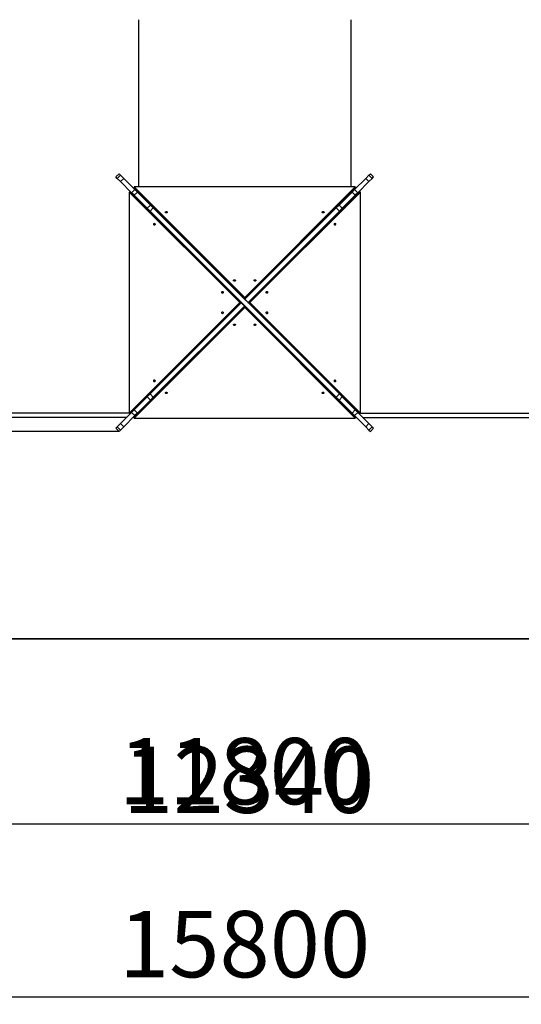
# Model space of a CAD drawing. Units: millimetres. Extents: x 26589 to 50520, y 25691 to 42191.
# Drawn here: x 36200 to 38467, y 25691 to 30144 of the extents above; entities that cross this region are included whole.
import ezdxf

# ---------------------------------------------------------------- set-up
doc = ezdxf.new("R2010")
doc.units = ezdxf.units.MM
doc.header["$PDSIZE"] = -1
doc.layers.add('размер', color=92, linetype='Continuous', lineweight=15)
doc.dimstyles.new('Размер М1.1', dxfattribs={"dimtxt": 300, "dimasz": 200, "dimexe": 1, "dimexo": 1, "dimgap": 50, "dimtad": 1, "dimdec": 0, "dimzin": 0, "dimtxsty": 'Standard', "dimcen": 2.5, "dimazin": 0, "dimtfac": 1, "dimtmove": 0, "dimatfit": 3, "dimfxl": 1, "dimtzin": 0, "dimarcsym": 0})

# ---------------------------------------------------------------- blocks, each defined once
blk = doc.blocks.new('*D14')
at = {"layer": 'Defpoints', "color": 0, "transparency": 16777216}
for p in [(40531.4, 34863.4), (31322.7, 29493.8), (43108.8, 29518.8), (27973.6, 28281.8), (36648.8, 28281.8), (43108.8, 26506.2)]:
    blk.add_point(p, dxfattribs=at)
at = {"layer": 'размер', "color": 0, "lineweight": -2, "transparency": 16777216}
for p, q in [((40530.4, 34863.4), (27972.6, 34863.4)), ((27973.6, 34663.4), (27973.6, 28481.8)), ((31322.7, 29492.8), (31322.7, 26505.2)), ((43108.8, 29517.8), (43108.8, 26505.2)), ((36647.8, 28281.8), (27972.6, 28281.8)), ((31522.7, 26506.2), (42908.8, 26506.2))]:
    blk.add_line(p, q, dxfattribs=at)
at = {"layer": 'размер', "color": 0, "transparency": 16777216}
for points in [[(27940.2, 34663.4), (28006.9, 34663.4), (27973.6, 34863.4)], [(27940.2, 28481.8), (28006.9, 28481.8), (27973.6, 28281.8)], [(31522.7, 26539.5), (31522.7, 26472.8), (31322.7, 26506.2)], [(42908.8, 26539.5), (42908.8, 26472.8), (43108.8, 26506.2)]]:
    blk.add_solid(points, dxfattribs=at)
at = {"layer": 'размер', "color": 0, "transparency": 16777216, "insert": (27623.6, 31682.8), "char_height": 300, "attachment_point": 2, "rotation": 90}
blk.add_mtext('6600', dxfattribs=at)
at = {"layer": 'размер', "color": 0, "transparency": 16777216, "insert": (37215.7, 26706.2), "char_height": 300, "attachment_point": 5}
blk.add_mtext('11800', dxfattribs=at)
blk = doc.blocks.new('*D18')
at = {"layer": 'Defpoints', "color": 0, "transparency": 16777216}
for p in [(39795.3, 35863.4), (26985.4, 27344.1), (39795.3, 27344.1)]:
    blk.add_point(p, dxfattribs=at)
at = {"layer": 'размер', "color": 0, "lineweight": -2, "transparency": 16777216}
for p, q in [((39794.3, 35863.4), (26984.4, 35863.4)), ((26985.4, 35663.4), (26985.4, 27544.1)), ((39794.3, 27344.1), (26984.4, 27344.1))]:
    blk.add_line(p, q, dxfattribs=at)
at = {"layer": 'размер', "color": 0, "transparency": 16777216}
for points in [[(26952, 35663.4), (27018.7, 35663.4), (26985.4, 35863.4)], [(26952, 27544.1), (27018.7, 27544.1), (26985.4, 27344.1)]]:
    blk.add_solid(points, dxfattribs=at)
at = {"layer": 'размер', "color": 0, "transparency": 16777216, "insert": (26785.4, 31603.8), "char_height": 300, "attachment_point": 5, "rotation": 90}
blk.add_mtext('8500', dxfattribs=at)
blk = doc.blocks.new('*D15')
at = {"layer": 'Defpoints', "color": 0, "transparency": 16777216}
for p in [(31323.8, 29518.8), (50520.3, 29518.8), (29323.8, 29015.1), (45108.8, 29015.1), (50520.3, 26506.2), (45108.8, 25723.9)]:
    blk.add_point(p, dxfattribs=at)
at = {"layer": 'размер', "color": 0, "lineweight": -2, "transparency": 16777216}
for p, q in [((31323.8, 29517.8), (31323.8, 26505.2)), ((50520.3, 29517.8), (50520.3, 26505.2)), ((29323.8, 29014.1), (29323.8, 25722.9)), ((45108.8, 29014.1), (45108.8, 25722.9)), ((31523.8, 26506.2), (50320.3, 26506.2)), ((29523.8, 25723.9), (44908.8, 25723.9))]:
    blk.add_line(p, q, dxfattribs=at)
at = {"layer": 'размер', "color": 0, "transparency": 16777216}
for points in [[(31523.8, 26539.5), (31523.8, 26472.8), (31323.8, 26506.2)], [(50320.3, 26539.5), (50320.3, 26472.8), (50520.3, 26506.2)], [(29523.8, 25757.2), (29523.8, 25690.6), (29323.8, 25723.9)], [(44908.8, 25757.2), (44908.8, 25690.6), (45108.8, 25723.9)]]:
    blk.add_solid(points, dxfattribs=at)
at = {"layer": 'размер', "color": 0, "transparency": 16777216, "char_height": 300}
for s, insert, attachment_point in [('12340', (37234.7, 26856.2), 2), ('15800', (37216.3, 25923.9), 5)]:
    blk.add_mtext(s, dxfattribs=dict(at, insert=insert, attachment_point=attachment_point))

msp = doc.modelspace()

# ---------------------------------------------------------------- linework, layer by layer
at = {"color": 7, "linetype": 'Continuous', "lineweight": 25}
for p, q in [((36736.3, 30144.1), (36736.3, 29387.4)), ((37696.3, 30144.1), (37696.3, 29387.4)), ((36648.8, 29447.4), (36634, 29432.6)), ((36640.2, 29426.3), (36655, 29441.2)), ((36655, 29441.2), (36648.8, 29447.4)), ((36655, 29441.2), (36669.7, 29426.5)), ((37763.8, 29426.5), (37778.5, 29441.2)), ((37778.5, 29441.2), (37784.7, 29447.4)), ((37778.5, 29441.2), (37793.3, 29426.3)), ((37799.5, 29432.6), (37784.7, 29447.4)), ((36640.2, 29426.3), (36634, 29432.6)), ((36654.9, 29411.7), (36640.2, 29426.3)), ((36669.7, 29426.5), (36654.9, 29411.7)), ((36705.2, 29361.3), (36654.9, 29411.7)), ((36720.1, 29376.2), (36669.7, 29426.5)), ((37713.4, 29376.2), (37763.8, 29426.5)), ((37728.3, 29361.3), (37778.6, 29411.7)), ((37778.6, 29411.7), (37763.8, 29426.5)), ((37793.3, 29426.3), (37778.6, 29411.7)), ((37793.3, 29426.3), (37799.5, 29432.6)), ((37194, 28864.6), (36694, 29364.6)), ((36694, 29364.6), (36701, 29364.6)), ((36694, 29364.6), (36694, 28364.6)), ((37201, 28864.6), (36701, 29364.6)), ((36705.2, 29361.3), (36720.1, 29376.2)), ((36716.7, 29349.9), (36705.2, 29361.3)), ((36731.5, 29364.7), (36716.7, 29349.9)), ((36775.6, 29290.9), (36716.7, 29349.9)), ((36716.8, 29387.4), (37216.8, 28887.4)), ((37716.8, 29387.4), (36716.8, 29387.4)), ((36716.8, 29387.4), (36716.8, 29380.4)), ((36716.8, 29380.4), (37216.8, 28880.4)), ((36720.1, 29376.2), (36731.5, 29364.7)), ((36790.4, 29305.8), (36731.5, 29364.7)), ((37216.8, 28887.4), (37716.8, 29387.4)), ((37216.8, 28880.4), (37716.8, 29380.4)), ((37732.5, 29364.6), (37232.5, 28864.6)), ((37739.5, 29364.6), (37239.5, 28864.6)), ((37643.1, 29305.8), (37702, 29364.7)), ((37657.9, 29290.9), (37716.8, 29349.9)), ((37702, 29364.7), (37713.4, 29376.2)), ((37716.8, 29349.9), (37702, 29364.7)), ((37713.4, 29376.2), (37728.3, 29361.3)), ((37716.8, 29387.4), (37716.8, 29380.4)), ((37728.3, 29361.3), (37716.8, 29349.9)), ((37739.5, 29364.6), (37732.5, 29364.6)), ((37739.5, 28364.6), (37739.5, 29364.6)), ((36775.6, 29290.9), (36790.4, 29305.8)), ((36790.4, 29305.8), (36803.7, 29292.5)), ((37629.8, 29292.5), (37643.1, 29305.8)), ((37643.1, 29305.8), (37657.9, 29290.9)), ((36788.9, 29277.7), (36775.6, 29290.9)), ((36803.7, 29292.5), (36788.9, 29277.7)), ((36788.9, 29277.7), (37629.8, 28436.7)), ((36803.7, 29292.5), (37644.7, 28451.6)), ((37217.5, 28880.2), (37629.8, 29292.5)), ((37232.3, 28865.3), (37644.7, 29277.7)), ((37644.7, 29277.7), (37629.8, 29292.5)), ((37657.9, 29290.9), (37644.7, 29277.7)), ((36694, 28364.6), (37194, 28864.6)), ((36701, 28364.6), (37201, 28864.6)), ((36788.9, 28451.6), (37201.2, 28863.9)), ((37194, 28864.6), (37201, 28864.6)), ((37201, 28864.6), (37201.9, 28864.6)), ((37201.2, 28863.9), (37201.9, 28864.6)), ((37216, 28849.1), (37201.2, 28863.9)), ((37216.8, 28887.4), (37216.8, 28880.4)), ((37216.8, 28880.4), (37216.8, 28879.5)), ((37216.8, 28879.5), (37217.5, 28880.2)), ((37217.5, 28880.2), (37216.8, 28879.5)), ((37217.5, 28880.2), (37232.3, 28865.3)), ((37232.3, 28865.3), (37231.6, 28864.6)), ((37231.6, 28864.6), (37232.3, 28865.3)), ((37232.5, 28864.6), (37231.6, 28864.6)), ((37239.5, 28864.6), (37232.5, 28864.6)), ((37232.5, 28864.6), (37732.5, 28364.6)), ((37239.5, 28864.6), (37739.5, 28364.6)), ((37216.8, 28848.9), (36716.8, 28348.9)), ((37216.8, 28841.9), (36716.8, 28341.9)), ((36803.7, 28436.7), (37216, 28849.1)), ((37216.8, 28849.8), (37216, 28849.1)), ((37216, 28849.1), (37216.8, 28849.8)), ((37216.8, 28848.9), (37216.8, 28849.8)), ((37216.8, 28841.9), (37216.8, 28848.9)), ((37716.8, 28348.9), (37216.8, 28848.9)), ((37716.8, 28341.9), (37216.8, 28841.9)), ((36775.6, 28438.3), (36716.7, 28379.4)), ((36790.4, 28423.5), (36731.5, 28364.6)), ((36775.6, 28438.3), (36788.9, 28451.6)), ((36790.4, 28423.5), (36775.6, 28438.3)), ((36788.9, 28451.6), (36803.7, 28436.7)), ((36803.7, 28436.7), (36790.4, 28423.5)), ((37629.8, 28436.7), (37644.7, 28451.6)), ((37643.1, 28423.5), (37629.8, 28436.7)), ((37657.9, 28438.3), (37643.1, 28423.5)), ((37643.1, 28423.5), (37702, 28364.6)), ((37644.7, 28451.6), (37657.9, 28438.3)), ((37657.9, 28438.3), (37716.8, 28379.4)), ((36705.2, 28368), (36716.7, 28379.4)), ((36716.7, 28379.4), (36731.5, 28364.6)), ((37702, 28364.6), (37716.8, 28379.4)), ((37716.8, 28379.4), (37728.3, 28368)), ((36681.4, 28344.1), (35846.3, 28344.1)), ((36694, 28365.1), (35916.2, 28365.1)), ((36705.2, 28368), (36654.9, 28317.6)), ((36720.1, 28353.1), (36669.7, 28302.8)), ((36694, 28364.6), (36701, 28364.6)), ((36720.1, 28353.1), (36705.2, 28368)), ((36716.8, 28344.1), (36711.1, 28344.1)), ((36716.8, 28341.9), (36716.8, 28348.9)), ((36716.8, 28341.9), (37716.8, 28341.9)), ((36731.5, 28364.6), (36720.1, 28353.1)), ((37713.4, 28353.1), (37702, 28364.6)), ((37728.3, 28368), (37713.4, 28353.1)), ((37713.4, 28353.1), (37763.8, 28302.8)), ((37716.8, 28341.9), (37716.8, 28348.9)), ((37716.8, 28344.1), (37722.4, 28344.1)), ((37728.3, 28368), (37778.6, 28317.6)), ((37739.5, 28364.6), (37732.5, 28364.6)), ((37739.5, 28365.1), (38516.4, 28365.1)), ((37752.1, 28344.1), (38586.3, 28344.1)), ((36640.2, 28302.9), (36634, 28296.7)), ((36634, 28296.7), (36648.8, 28281.8)), ((36640.2, 28302.9), (36654.9, 28317.6)), ((36655, 28288.1), (36640.2, 28302.9)), ((36655, 28288.1), (36648.8, 28281.8)), ((36654.9, 28317.6), (36669.7, 28302.8)), ((36669.7, 28302.8), (36655, 28288.1)), ((37763.8, 28302.8), (37778.6, 28317.6)), ((37778.5, 28288.1), (37763.8, 28302.8)), ((37793.3, 28302.9), (37778.5, 28288.1)), ((37778.5, 28288.1), (37784.7, 28281.8)), ((37778.6, 28317.6), (37793.3, 28302.9)), ((37784.7, 28281.8), (37799.5, 28296.7)), ((37793.3, 28302.9), (37799.5, 28296.7))]:
    msp.add_line(p, q, dxfattribs=at)
at = {"color": 5, "linetype": 'Continuous', "lineweight": 25}
msp.add_line((33025.3, 27344.1), (41293.8, 27344.1), dxfattribs=at)
at = {"color": 7, "linetype": 'Continuous', "lineweight": 25, "flags": 128}
for points in [[(36866.7, 29273), (36866.5, 29272.1), (36865.9, 29271.3), (36865.1, 29270.6), (36864, 29270.2), (36862.7, 29270), (36861.5, 29270), (36860.3, 29270.4), (36859.3, 29270.9), (36858.6, 29271.7), (36858.2, 29272.6), (36858.2, 29273.5), (36858.6, 29274.3), (36859.3, 29275.1), (36860.3, 29275.6), (36861.5, 29276), (36862.7, 29276), (36864, 29275.8), (36865.1, 29275.4), (36865.9, 29274.7), (36866.5, 29273.9), (36866.7, 29273)], [(37575.3, 29273), (37575.2, 29272.1), (37574.6, 29271.3), (37573.7, 29270.6), (37572.6, 29270.2), (37571.4, 29270), (37570.2, 29270), (37569, 29270.4), (37568, 29270.9), (37567.3, 29271.7), (37566.9, 29272.6), (37566.9, 29273.5), (37567.3, 29274.3), (37568, 29275.1), (37569, 29275.6), (37570.2, 29276), (37571.4, 29276), (37572.6, 29275.8), (37573.7, 29275.4), (37574.6, 29274.7), (37575.2, 29273.9), (37575.3, 29273)], [(36808.4, 29223.2), (36809.3, 29223), (36810.1, 29222.5), (36810.8, 29221.6), (36811.2, 29220.5), (36811.4, 29219.3), (36811.3, 29218), (36811, 29216.9), (36810.5, 29215.9), (36809.7, 29215.1), (36808.8, 29214.8), (36807.9, 29214.8), (36807.1, 29215.1), (36806.3, 29215.9), (36805.8, 29216.9), (36805.4, 29218), (36805.4, 29219.3), (36805.6, 29220.5), (36806, 29221.6), (36806.7, 29222.5), (36807.5, 29223), (36808.4, 29223.2)], [(37625.1, 29214.7), (37624.2, 29214.9), (37623.4, 29215.5), (37622.7, 29216.3), (37622.3, 29217.4), (37622.1, 29218.7), (37622.2, 29219.9), (37622.5, 29221.1), (37623.1, 29222.1), (37623.8, 29222.8), (37624.7, 29223.2), (37625.6, 29223.2), (37626.4, 29222.8), (37627.2, 29222.1), (37627.8, 29221.1), (37628.1, 29219.9), (37628.1, 29218.7), (37627.9, 29217.4), (37627.5, 29216.3), (37626.8, 29215.5), (37626, 29214.9), (37625.1, 29214.7)], [(37174.7, 28964.9), (37174.5, 28964.1), (37174, 28963.2), (37173.1, 28962.6), (37172, 28962.1), (37170.8, 28961.9), (37169.5, 28962), (37168.3, 28962.3), (37167.4, 28962.9), (37166.6, 28963.6), (37166.3, 28964.5), (37166.3, 28965.4), (37166.6, 28966.3), (37167.4, 28967), (37168.3, 28967.6), (37169.5, 28967.9), (37170.8, 28968), (37172, 28967.8), (37173.1, 28967.3), (37174, 28966.7), (37174.5, 28965.8), (37174.7, 28964.9)], [(37267.3, 28964.9), (37267.1, 28964.1), (37266.6, 28963.2), (37265.7, 28962.6), (37264.6, 28962.1), (37263.4, 28961.9), (37262.1, 28962), (37260.9, 28962.3), (37259.9, 28962.9), (37259.2, 28963.6), (37258.8, 28964.5), (37258.8, 28965.4), (37259.2, 28966.3), (37259.9, 28967), (37260.9, 28967.6), (37262.1, 28967.9), (37263.4, 28968), (37264.6, 28967.8), (37265.7, 28967.3), (37266.6, 28966.7), (37267.1, 28965.8), (37267.3, 28964.9)], [(37116.4, 28915.2), (37117.3, 28915), (37118.2, 28914.4), (37118.8, 28913.6), (37119.3, 28912.5), (37119.5, 28911.2), (37119.4, 28910), (37119.1, 28908.8), (37118.5, 28907.8), (37117.8, 28907.1), (37116.9, 28906.7), (37116, 28906.7), (37115.1, 28907.1), (37114.4, 28907.8), (37113.8, 28908.8), (37113.5, 28910), (37113.4, 28911.2), (37113.6, 28912.5), (37114.1, 28913.6), (37114.7, 28914.4), (37115.6, 28915), (37116.4, 28915.2)], [(37317.1, 28906.7), (37316.2, 28906.9), (37315.4, 28907.4), (37314.7, 28908.3), (37314.2, 28909.4), (37314, 28910.6), (37314.1, 28911.9), (37314.4, 28913), (37315, 28914), (37315.7, 28914.7), (37316.6, 28915.1), (37317.5, 28915.1), (37318.4, 28914.7), (37319.1, 28914), (37319.7, 28913), (37320, 28911.9), (37320.1, 28910.6), (37319.9, 28909.4), (37319.4, 28908.3), (37318.8, 28907.4), (37318, 28906.9), (37317.1, 28906.7)], [(37116.4, 28822.6), (37117.3, 28822.4), (37118.2, 28821.9), (37118.8, 28821), (37119.3, 28819.9), (37119.5, 28818.7), (37119.4, 28817.4), (37119.1, 28816.2), (37118.5, 28815.2), (37117.8, 28814.5), (37116.9, 28814.2), (37116, 28814.2), (37115.1, 28814.5), (37114.4, 28815.2), (37113.8, 28816.2), (37113.5, 28817.4), (37113.4, 28818.7), (37113.6, 28819.9), (37114.1, 28821), (37114.7, 28821.9), (37115.6, 28822.4), (37116.4, 28822.6)], [(37317.1, 28814.1), (37316.2, 28814.3), (37315.4, 28814.8), (37314.7, 28815.7), (37314.2, 28816.8), (37314, 28818), (37314.1, 28819.3), (37314.4, 28820.5), (37315, 28821.5), (37315.7, 28822.2), (37316.6, 28822.6), (37317.5, 28822.6), (37318.4, 28822.2), (37319.1, 28821.5), (37319.7, 28820.5), (37320, 28819.3), (37320.1, 28818), (37319.9, 28816.8), (37319.4, 28815.7), (37318.8, 28814.8), (37318, 28814.3), (37317.1, 28814.1)], [(37166.2, 28764.3), (37166.4, 28765.2), (37167, 28766), (37167.8, 28766.7), (37168.9, 28767.2), (37170.2, 28767.4), (37171.4, 28767.3), (37172.6, 28767), (37173.6, 28766.4), (37174.3, 28765.6), (37174.7, 28764.8), (37174.7, 28763.9), (37174.3, 28763), (37173.6, 28762.3), (37172.6, 28761.7), (37171.4, 28761.4), (37170.2, 28761.3), (37168.9, 28761.5), (37167.8, 28762), (37167, 28762.6), (37166.4, 28763.4), (37166.2, 28764.3)], [(37258.8, 28764.3), (37259, 28765.2), (37259.5, 28766), (37260.4, 28766.7), (37261.5, 28767.2), (37262.7, 28767.4), (37264, 28767.3), (37265.2, 28767), (37266.2, 28766.4), (37266.9, 28765.6), (37267.2, 28764.8), (37267.2, 28763.9), (37266.9, 28763), (37266.2, 28762.3), (37265.2, 28761.7), (37264, 28761.4), (37262.7, 28761.3), (37261.5, 28761.5), (37260.4, 28762), (37259.5, 28762.6), (37259, 28763.4), (37258.8, 28764.3)], [(36808.4, 28514.5), (36809.3, 28514.4), (36810.1, 28513.8), (36810.8, 28512.9), (36811.2, 28511.9), (36811.4, 28510.6), (36811.3, 28509.4), (36811, 28508.2), (36810.5, 28507.2), (36809.7, 28506.5), (36808.8, 28506.1), (36807.9, 28506.1), (36807.1, 28506.5), (36806.3, 28507.2), (36805.8, 28508.2), (36805.4, 28509.4), (36805.4, 28510.6), (36805.6, 28511.9), (36806, 28512.9), (36806.7, 28513.8), (36807.5, 28514.4), (36808.4, 28514.5)], [(37625.1, 28506), (37624.2, 28506.2), (37623.4, 28506.8), (37622.7, 28507.6), (37622.3, 28508.7), (37622.1, 28510), (37622.2, 28511.2), (37622.5, 28512.4), (37623.1, 28513.4), (37623.8, 28514.1), (37624.7, 28514.5), (37625.6, 28514.5), (37626.4, 28514.1), (37627.2, 28513.4), (37627.8, 28512.4), (37628.1, 28511.2), (37628.1, 28510), (37627.9, 28508.7), (37627.5, 28507.6), (37626.8, 28506.8), (37626, 28506.2), (37625.1, 28506)], [(36858.2, 28456.3), (36858.4, 28457.2), (36858.9, 28458), (36859.8, 28458.6), (36860.9, 28459.1), (36862.1, 28459.3), (36863.4, 28459.2), (36864.5, 28458.9), (36865.5, 28458.3), (36866.2, 28457.6), (36866.6, 28456.7), (36866.6, 28455.8), (36866.2, 28455), (36865.5, 28454.2), (36864.5, 28453.6), (36863.4, 28453.3), (36862.1, 28453.2), (36860.9, 28453.4), (36859.8, 28453.9), (36858.9, 28454.6), (36858.4, 28455.4), (36858.2, 28456.3)], [(37566.8, 28456.3), (37567, 28457.2), (37567.6, 28458), (37568.4, 28458.6), (37569.5, 28459.1), (37570.8, 28459.3), (37572, 28459.2), (37573.2, 28458.9), (37574.2, 28458.3), (37574.9, 28457.6), (37575.3, 28456.7), (37575.3, 28455.8), (37574.9, 28455), (37574.2, 28454.2), (37573.2, 28453.6), (37572, 28453.3), (37570.8, 28453.2), (37569.5, 28453.4), (37568.4, 28453.9), (37567.6, 28454.6), (37567, 28455.4), (37566.8, 28456.3)]]:
    msp.add_lwpolyline(points, dxfattribs=at)
at = {"color": 7, "linetype": 'Continuous', "lineweight": 25}
for centre, major_axis, start_param, end_param in [((36701, 29358.5), (0, 6.14), 5.765498, 6.283185), ((37710.6, 29380.4), (6.14, 0), 5.765498, 6.283185), ((36722.9, 28348.9), (6.14, 0), 2.623906, 3.141593), ((37732.5, 28370.8), (0, 6.14), 2.623906, 3.141593)]:
    msp.add_ellipse(centre, major_axis=major_axis, ratio=0.569495, start_param=start_param, end_param=end_param, dxfattribs=at)

# ---------------------------------------------------------------- dimensions: what is measured, and where the dimension line sits
at = {"layer": 'размер'}
dim = msp.add_linear_dim(base=(26985.4, 27344.1), p1=(39795.3, 35863.4), p2=(39795.3, 27344.1), angle=90, text='8500', dimstyle='Размер М1.1', dxfattribs=at)
dim.commit()
dim.dimension.update_dxf_attribs({"geometry": '*D18', "text_midpoint": (26785.4, 31603.8)})
dim = msp.add_linear_dim(base=(27973.6, 28281.8), p1=(40531.4, 34863.4), p2=(36648.8, 28281.8), angle=90, text='6600', dimstyle='Размер М1.1', dxfattribs=at)
dim.commit()
dim.dimension.update_dxf_attribs({"geometry": '*D14', "text_midpoint": (27973.6, 31682.8), "dimtype": 160})
for base, p1, p2, text, picture, middle in [((43108.8, 26506.2), (31322.7, 29493.8), (43108.8, 29518.8), '11800', '*D14', (37215.7, 26706.2)), ((45108.8, 25723.9), (29323.8, 29015.1), (45108.8, 29015.1), '15800', '*D15', (37216.3, 25923.9))]:
    dim = msp.add_linear_dim(base=base, p1=p1, p2=p2, text=text, dimstyle='Размер М1.1', dxfattribs=at)
    dim.commit()
    dim.dimension.update_dxf_attribs({"geometry": picture, "text_midpoint": middle})

doc.saveas('drawing.dxf')
